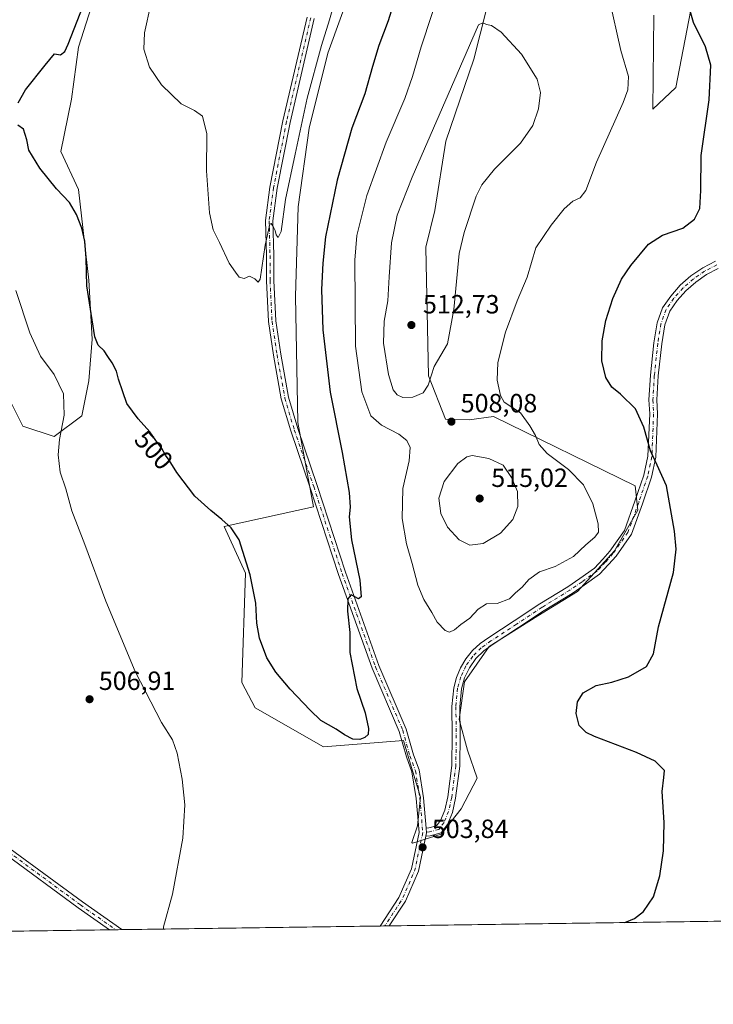
# Model space of a CAD drawing. Units: metres. Extents: x 598281 to 601775, y 4652770 to 4655142.
# Drawn here: x 600286 to 600550, y 4652781 to 4653155 of the extents above; entities that cross this region are included whole.
import ezdxf
from ezdxf.enums import TextEntityAlignment as Align

# ---------------------------------------------------------------- set-up
doc = ezdxf.new("R2010")
doc.units = ezdxf.units.M
doc.header["$MEASUREMENT"] = 0
doc.linetypes.add('DGN Style 4', pattern=[2.6384748266838614, 1.318413404963828, -0.6592067024819142, 0.001648016756204785, -0.6592067024819142])
for name, color, linetype, lineweight in [('Comarca CxS', 21, 'Continuous', 0), ('Comunidad Autónoma CxS', 142, 'Continuous', 0), ('Cultivos herbáceos CxS', 92, 'Continuous', 0), ('Cultivos leñosos CxS', 92, 'Continuous', 0), ('Curva de nivel maestra', 30, 'Continuous', 30), ('Curva de nivel normal', 30, 'Continuous', 0), ('Municipio CxS', 4, 'Continuous', 0), ('Pastizal CxS', 92, 'Continuous', 0), ('Pista no pavimentada Cxs', 111, 'Continuous', 0), ('Pista no pavimentada eje', 91, 'DGN Style 4', 0), ('Provincia CxS', 1, 'Continuous', 0), ('Punto de cota en terreno', 7, 'Continuous', 0), ('Rótulo de curva de nivel directora', 7, 'Continuous', 0), ('Rótulo de punto de cota en terreno', 7, 'Continuous', 0), ('Suelo desnudo CxS', 253, 'Continuous', 0)]:
    doc.layers.add(name, color=color, linetype=linetype, lineweight=lineweight)
doc.styles.add('Style-Arial', font='txt')

# ---------------------------------------------------------------- blocks, each defined once
blk = doc.blocks.new('*U7')
at = {"layer": 'Suelo desnudo CxS', "color": 253, "linetype": 'Continuous', "lineweight": 0}
for points in [[(600542.0380999995, 4653162.1479, 500.0320000000065), (600535.6804999998, 4653129.304500001, 502.1080999999977), (600526.9655999999, 4653121.140900001, 503.5963999999949), (600527.2607000005, 4653156.8903, 503.9190999999992)], [(600465.9253000002, 4653168.331900001, 509.1812999999966), (600458.7159000002, 4653140.1841, 510.2587000000058), (600448.0736999996, 4653108.9473, 510.9186000000045), (600443.9539000001, 4653082.516100001, 511.5638999999938), (600440.5586999999, 4653068.5975, 511.7400999999954), (600440.6671000002, 4653062.135299999, 511.8678999999975), (600441.5208000002, 4653019.689099999, 511.0071999999927), (600448.0299000005, 4653003.2105, 508.0785000000033), (600456.9976000005, 4653002.8783, 507.9763999999996), (600466.2660999997, 4653004.251499999, 506.382500000007), (600520.1612, 4652977.819700001, 502.0455999999977), (600521.1908999998, 4652968.5515, 502.0626000000047), (600512.2653000001, 4652953.104699999, 503.8105000000069), (600498.1903999997, 4652937.6579, 503.3386000000028), (600483.0857999995, 4652928.3895, 503.1521000000066), (600464.5484999996, 4652916.718699999, 503.5926999999938), (600455.2796, 4652903.331700001, 503.3129999999946), (600453.2197000004, 4652888.9147, 503.1972999999998), (600456.3091000002, 4652877.2435, 503.5192999999999), (600460.0850999998, 4652866.602299999, 503.6089999999967), (600453.9058999997, 4652854.931299999, 504.3858999999939), (600446.3535000002, 4652845.319900001, 503.8772000000026), (600435.3683000002, 4652841.8873, 503.1456999999937), (600435.1246999997, 4652842.106899999, 503.0981999999931), (600437.2862999998, 4652848.5529, 503.2480999999971), (600438.4858999997, 4652859.3629, 503.0715999999957), (600433.9253000002, 4652874.4981, 502.1370000000024), (600431.9908999996, 4652880.9177, 501.7687000000006), (600401.5780999997, 4652878.5349, 501.6646999999939), (600375.5948999999, 4652893.381899999, 501.652700000006), (600370.3982999995, 4652903.032500001, 502.453800000003), (600371.8838000001, 4652944.603900001, 500.9275000000052), (600363.7178999997, 4652962.420299999, 500.5743999999977), (600397.7966999998, 4652969.8303, 497.7332000000025), (600391.8076999999, 4653001.980699999, 496.8484999999928), (600390.9523, 4653049.982899999, 497.0917000000045), (600391.9029000001, 4653083.9441, 496.4646999999969), (600396.1522000004, 4653113.8375, 495.4131000000052), (600403.1491, 4653142.422900001, 495.2767000000022), (600413.5617000004, 4653171.146299999, 495.1735999999946)]]:
    blk.add_polyline3d(points, dxfattribs=at)
blk = doc.blocks.new('*U19')
at = {"layer": 'Cultivos herbáceos CxS', "color": 92, "linetype": 'Continuous', "lineweight": 0}
for points in [[(600413.5617000004, 4653171.146299999, 495.1735999999946), (600403.1491, 4653142.422900001, 495.2767000000022), (600396.1522000004, 4653113.8375, 495.4131000000052), (600391.9029000001, 4653083.9441, 496.4646999999969), (600390.9523, 4653049.982899999, 497.0917000000045), (600391.8076999999, 4653001.980699999, 496.8484999999928), (600397.7966999998, 4652969.8303, 497.7332000000025), (600363.7178999997, 4652962.420299999, 500.5743999999977), (600371.8838000001, 4652944.603900001, 500.9275000000052), (600370.3982999995, 4652903.032500001, 502.453800000003), (600375.5948999999, 4652893.381899999, 501.652700000006), (600401.5780999997, 4652878.5349, 501.6646999999939), (600431.9908999996, 4652880.9177, 501.7687000000006), (600433.9253000002, 4652874.4981, 502.1370000000024), (600438.4858999997, 4652859.3629, 503.0715999999957), (600437.2862999998, 4652848.5529, 503.2480999999971), (600435.1246999997, 4652842.106899999, 503.0981999999931), (600435.3683000002, 4652841.8873, 503.1456999999937), (600446.3535000002, 4652845.319900001, 503.8772000000026), (600453.9058999997, 4652854.931299999, 504.3858999999939), (600460.0850999998, 4652866.602299999, 503.6089999999967), (600456.3091000002, 4652877.2435, 503.5192999999999), (600453.2197000004, 4652888.9147, 503.1972999999998), (600455.2796, 4652903.331700001, 503.3129999999946), (600464.5484999996, 4652916.718699999, 503.5926999999938), (600483.0857999995, 4652928.3895, 503.1521000000066), (600498.1903999997, 4652937.6579, 503.3386000000028), (600512.2653000001, 4652953.104699999, 503.8105000000069), (600521.1908999998, 4652968.5515, 502.0626000000047), (600520.1612, 4652977.819700001, 502.0455999999977), (600466.2660999997, 4653004.251499999, 506.382500000007), (600456.9976000005, 4653002.8783, 507.9763999999996), (600448.0299000005, 4653003.2105, 508.0785000000033), (600441.5208000002, 4653019.689099999, 511.0071999999927), (600440.6671000002, 4653062.135299999, 511.8678999999975), (600440.5586999999, 4653068.5975, 511.7400999999954), (600443.9539000001, 4653082.516100001, 511.5638999999938), (600448.0736999996, 4653108.9473, 510.9186000000045), (600458.7159000002, 4653140.1841, 510.2587000000058), (600465.9253000002, 4653168.331900001, 509.1812999999966)], [(600527.2607000005, 4653156.8903, 503.9190999999992), (600526.9655999999, 4653121.140900001, 503.5963999999949), (600535.6804999998, 4653129.304500001, 502.1080999999977), (600542.0380999995, 4653162.1479, 500.0320000000065)], [(601364.5800999999, 4652823.686600001, 463.5552000000025), (598761.4097999996, 4652786.938200001, 558.7860999999976)], [(600280.4594999999, 4653013.767100001, 508.9024999999965), (600287.0740999999, 4653000.537900001, 508.4361000000063), (600298.9802999999, 4652996.5691, 506.6201000000001), (600309.5636999998, 4653004.5065, 503.7842999999993), (600312.2094999999, 4653017.7357, 502.2249000000011), (600313.5324999997, 4653033.610900001, 501.4446000000025), (600312.2094999999, 4653056.100500001, 500.4563999999955), (600308.2407000001, 4653090.496300001, 499.101999999999), (600301.6261999998, 4653105.0485, 498.9348999999929), (600305.5949999997, 4653124.892300001, 498.719299999997), (600308.2407000001, 4653144.736099999, 499.4247000000032), (600320.1470999997, 4653181.7777, 500.0040000000009)]]:
    blk.add_polyline3d(points, dxfattribs=at)
blk = doc.blocks.new('5PATER')
at = {"layer": 'Cultivos leñosos CxS', "linetype": 'Continuous', "lineweight": 0}
h = blk.add_hatch(color=51, dxfattribs=at)
edge = h.paths.add_edge_path()
edge.add_ellipse((0, 0), major_axis=(-0.1095731443231308, -0.1110710700762829), ratio=0.9994222409660322, start_angle=0, end_angle=360)

msp = doc.modelspace()

# ---------------------------------------------------------------- linework, layer by layer
at = {"layer": 'Comarca CxS', "color": 21, "linetype": 'Continuous', "lineweight": 0, "flags": 128}
msp.add_lwpolyline([(601762.930000749, 4652829.309983487), (598313.1300007238, 4652780.609983487), (598298.272743533, 4653851.851572384), (598281.0500007244, 4655093.64998346), (601395.1176962216, 4655137.625062699), (601729.7100007497, 4655142.349983459)], close=True, dxfattribs=at)
at = {"layer": 'Comunidad Autónoma CxS', "color": 142, "linetype": 'Continuous', "lineweight": 0, "flags": 128}
msp.add_lwpolyline([(601762.930000749, 4652829.309983487), (598313.1300007238, 4652780.609983487), (598298.272743533, 4653851.851572384), (598281.0500007244, 4655093.64998346), (601395.1176962216, 4655137.625062699), (601729.7100007497, 4655142.349983459)], close=True, dxfattribs=at)
at = {"layer": 'Cultivos herbáceos CxS', "color": 92, "linetype": 'Continuous', "lineweight": 0, "extrusion": (0.04573385133215861, 0.0006456146619259759, 0.9989534513800111), "elevation": 30967.26808318187, "flags": 128}
msp.add_lwpolyline([(4643871.655572142, -666112.8009019939), (4643871.655572142, -665322.7777792566)], dxfattribs=at)
at = {"layer": 'Cultivos herbáceos CxS', "color": 92, "linetype": 'Continuous', "lineweight": 0, "extrusion": (0.07383755685802201, 0.001042368060888649, 0.9972697371654592), "elevation": 49681.73204864801, "flags": 128}
msp.add_lwpolyline([(4643871.478809724, -664081.9558122525), (4643871.478809723, -663907.3601726956)], dxfattribs=at)
at = {"layer": 'Cultivos herbáceos CxS', "color": 92, "linetype": 'Continuous', "lineweight": 0, "extrusion": (0.04389016574697287, 0.0006188478411435914, 0.9990361707055719), "elevation": 29734.05040169883, "flags": 128}
msp.add_lwpolyline([(4643882.879339606, -665196.4248995121), (4643882.879339606, -665194.0464709507)], dxfattribs=at)
at = {"layer": 'Cultivos herbáceos CxS', "color": 92, "linetype": 'Continuous', "lineweight": 0, "extrusion": (0.07172795944143913, 0.001014334734241604, 0.9974237168623045), "elevation": 48285.00915259225, "flags": 128}
msp.add_lwpolyline([(4643855.252200794, -664303.1794349116), (4643855.252200794, -664300.7970596753)], dxfattribs=at)
at = {"layer": 'Cultivos herbáceos CxS', "color": 92, "linetype": 'Continuous', "lineweight": 0, "extrusion": (0.02854999683000942, 0.0004030395925682834, 0.9995922845040839), "elevation": 19521.06772529157, "flags": 128}
msp.add_lwpolyline([(4643871.524940084, -665754.4629327952), (4643871.524940084, -665656.0278962599)], dxfattribs=at)
at = {"layer": 'Cultivos herbáceos CxS', "color": 92, "linetype": 'Continuous', "lineweight": 0, "extrusion": (-0.03733425565833813, -0.0005253682451972572, 0.9993026955545777), "elevation": -24357.21506475481, "flags": 128}
msp.add_lwpolyline([(-4643901.458797024, 665387.8844240489), (-4643901.458797024, 665386.1917763093)], dxfattribs=at)
at = {"layer": 'Cultivos herbáceos CxS', "color": 92, "linetype": 'Continuous', "lineweight": 0, "extrusion": (-0.03803083168364488, -0.0005372602075341024, 0.9992764218137642), "elevation": -24830.80091069255, "flags": 128}
msp.add_lwpolyline([(-4643864.872583891, 665627.3734292489), (-4643864.87258389, 665625.6802352817)], dxfattribs=at)
at = {"layer": 'Cultivos herbáceos CxS', "color": 92, "linetype": 'Continuous', "lineweight": 0}
for points in [[(600280.4594999999, 4653013.767100001, 508.9024999999965), (600287.0740999999, 4653000.537900001, 508.4361000000063), (600298.9802999999, 4652996.5691, 506.6201000000001), (600309.5636999998, 4653004.5065, 503.7842999999993), (600312.2094999999, 4653017.7357, 502.2249000000011), (600313.5324999997, 4653033.610900001, 501.4446000000025), (600312.2094999999, 4653056.100500001, 500.4563999999955), (600308.2407000001, 4653090.496300001, 499.101999999999), (600301.6261999998, 4653105.0485, 498.9348999999929), (600305.5949999997, 4653124.892300001, 498.719299999997), (600308.2407000001, 4653144.736099999, 499.4247000000032), (600320.1470999997, 4653181.7777, 500.0040000000009)], [(600413.5617000004, 4653171.146299999, 495.1735999999946), (600403.1491, 4653142.422900001, 495.2767000000022), (600396.1522000004, 4653113.8375, 495.4131000000052), (600391.9029000001, 4653083.9441, 496.4646999999969), (600390.9523, 4653049.982899999, 497.0917000000045), (600391.8076999999, 4653001.980699999, 496.8484999999928), (600397.7966999998, 4652969.8303, 497.7332000000025), (600363.7178999997, 4652962.420299999, 500.5743999999977), (600371.8838000001, 4652944.603900001, 500.9275000000052), (600370.3982999995, 4652903.032500001, 502.453800000003), (600375.5948999999, 4652893.381899999, 501.652700000006), (600401.5780999997, 4652878.5349, 501.6646999999939), (600431.9908999996, 4652880.9177, 501.7687000000006), (600433.9253000002, 4652874.4981, 502.1370000000024), (600438.4858999997, 4652859.3629, 503.0715999999957), (600437.2862999998, 4652848.5529, 503.2480999999971), (600435.1246999997, 4652842.106899999, 503.0981999999931), (600435.3683000002, 4652841.8873, 503.1456999999937), (600446.3535000002, 4652845.319900001, 503.8772000000026), (600453.9058999997, 4652854.931299999, 504.3858999999939), (600460.0850999998, 4652866.602299999, 503.6089999999967), (600456.3091000002, 4652877.2435, 503.5192999999999), (600453.2197000004, 4652888.9147, 503.1972999999998), (600455.2796, 4652903.331700001, 503.3129999999946), (600464.5484999996, 4652916.718699999, 503.5926999999938), (600483.0857999995, 4652928.3895, 503.1521000000066), (600498.1903999997, 4652937.6579, 503.3386000000028), (600512.2653000001, 4652953.104699999, 503.8105000000069), (600521.1908999998, 4652968.5515, 502.0626000000047), (600520.1612, 4652977.819700001, 502.0455999999977), (600466.2660999997, 4653004.251499999, 506.382500000007), (600456.9976000005, 4653002.8783, 507.9763999999996), (600448.0299000005, 4653003.2105, 508.0785000000033), (600441.5208000002, 4653019.689099999, 511.0071999999927), (600440.6671000002, 4653062.135299999, 511.8678999999975), (600440.5586999999, 4653068.5975, 511.7400999999954), (600443.9539000001, 4653082.516100001, 511.5638999999938), (600448.0736999996, 4653108.9473, 510.9186000000045), (600458.7159000002, 4653140.1841, 510.2587000000058), (600465.9253000002, 4653168.331900001, 509.1812999999966)], [(600527.2607000005, 4653156.8903, 503.9190999999992), (600526.9655999999, 4653121.140900001, 503.5963999999949), (600535.6804999998, 4653129.304500001, 502.1080999999977), (600542.0380999995, 4653162.1479, 500.0320000000065)]]:
    msp.add_polyline3d(points, dxfattribs=at)
at = {"layer": 'Curva de nivel maestra', "color": 30, "linetype": 'Continuous', "lineweight": 30, "elevation": 500, "flags": 128}
for points in [[(600430.9100000003, 4653169.9101), (600426.2199999997, 4653154.720100001), (600422.6699999999, 4653145.3101), (600420.1900000004, 4653137.4001), (600417.25, 4653126.9801), (600412.3399999999, 4653113.840100001), (600406.75, 4653094.170100001), (600402.2999999998, 4653072.5101), (600401.3399999999, 4653062.5101), (600400.8300000001, 4653052.5101), (600401.3499999996, 4653037.1801), (600404.0700000003, 4653013.520099999), (600408.6699999999, 4652990.520099999), (600411.2999999998, 4652975.270099999), (600411.7100000001, 4652969.780099999), (600411.2699999996, 4652966.0601), (600412.2599999999, 4652957.2601), (600415.3200000003, 4652941.890100001), (600415.9100000003, 4652935.670100001), (600414.8499999996, 4652934.800100001), (600412.0300000003, 4652936.420100001), (600410.7800000003, 4652934.880100001), (600410.7300000006, 4652930.190099999), (600411.5300000003, 4652922.0701), (600411.5199999996, 4652914.390100001), (600414.2800000003, 4652900.7501), (600417.4100000003, 4652891.460100001), (600418.7300000006, 4652885.5801), (600418.54, 4652883.280099999), (600417.2800000003, 4652882.1601), (600415.3200000003, 4652881.360099999), (600412.6900000004, 4652881.530099999), (600409.5099999999, 4652883.170100001), (600406.3600000005, 4652885.3301), (600400.4800000006, 4652888.550100001), (600396.4800000006, 4652892.460100001), (600388.8399999999, 4652900.530099999), (600383.4000000004, 4652906.960100001), (600379.9500000002, 4652912.450099999), (600377.1399999997, 4652919.840100001), (600376.1600000003, 4652925.5801), (600375.8399999999, 4652933.200099999), (600373.5800000001, 4652944.040100001), (600369.4500000002, 4652957.2401), (600366.4600000001, 4652961.860099999), (600362.8899999997, 4652964.9801), (600358.6500000004, 4652968.4301), (600352.6200000001, 4652973.9301), (600345.7300000006, 4652982.850099999), (600342.8200000003, 4652987.5601), (600341.3799999999, 4652989.520099999), (600339.9600000001, 4652992.0801), (600337.6699999999, 4652995.120100001), (600335.4800000006, 4652998.340100001), (600330.9400000004, 4653003.370100001), (600326.6299999999, 4653009.1501), (600325.2000000002, 4653013.640100001), (600323.5099999999, 4653018.350099999), (600322.7100000001, 4653021.4301), (600321.1500000004, 4653024.6601), (600319.4400000004, 4653027.030099999), (600318.1200000001, 4653029.1601), (600315.7999999998, 4653031.390100001), (600314.4600000001, 4653034.5601), (600311.4500000002, 4653053.880100001), (600311.2199999997, 4653064.4301), (600310.7100000001, 4653070.920100001), (600309.5999999996, 4653075.8201), (600307.5599999996, 4653081.0601), (600304.9000000004, 4653085.610099999), (600299.9600000001, 4653090.780099999), (600293.6200000001, 4653098.710100001), (600289.3399999999, 4653105.530099999), (600288.5599999996, 4653109.5001), (600287.3600000005, 4653113.460100001), (600285.25, 4653115.0801)], [(600285.2699999996, 4653123.5001), (600288.1500000004, 4653128.5001), (600295.54, 4653137.840100001), (600299.1900000004, 4653142.170100001), (600301.3799999999, 4653141.7501), (600303.0300000003, 4653143.110099999), (600304.3700000001, 4653145.790100001), (600310.1100000005, 4653160.450099999)], [(600516.2043000003, 4652811.7105), (600519.9699999997, 4652813.190099999), (600523.3200000003, 4652815.880100001), (600527.1100000005, 4652821.540100001), (600529.5599999996, 4652829.4901), (600530.9400000004, 4652839.0101), (600531.2199999997, 4652849.8201), (600530.5099999999, 4652861.530099999), (600531.0999999996, 4652866.870100001), (600531.3399999999, 4652869.5801), (600527.7999999998, 4652873.120100001), (600520.6600000003, 4652876.450099999), (600504.7100000001, 4652882.440099999), (600501.4800000006, 4652884.030099999), (600498.8499999996, 4652886.640100001), (600497.7599999999, 4652891.2401), (600498.1900000004, 4652895.620100001), (600500.3600000005, 4652899.130100001), (600505.4000000004, 4652901.8301), (600511.2400000002, 4652903.1501), (600517.7000000002, 4652905.200099999), (600524.4699999997, 4652909.1501), (600527.2199999997, 4652913.960100001), (600529.0499999998, 4652924.220100001), (600534.7699999996, 4652944.860099999), (600535.8399999999, 4652953.7601), (600535.2100000001, 4652960.640100001), (600532.0800000001, 4652977.880100001), (600528.5700000003, 4652985.7401), (600526.0099999999, 4652991.120100001), (600523.4600000001, 4653000.1501), (600520.3399999999, 4653007.110099999), (600514.6399999997, 4653012.7601), (600511.2999999998, 4653015.420100001), (600508.9800000006, 4653019.100099999), (600507.5499999998, 4653025.340100001), (600507.5899999999, 4653033.050100001), (600508.9800000006, 4653040.7301), (600511.7400000002, 4653049.0701), (600514.9500000002, 4653056.390100001), (600518.5, 4653061.670100001), (600525.29, 4653069.700099999), (600530.5300000003, 4653073.220100001), (600538.3399999999, 4653075.890100001), (600542.8099999996, 4653079.220100001), (600544.7999999998, 4653083.290100001), (600545.2100000001, 4653090.120100001), (600545.3300000001, 4653103.470100001), (600548.3799999999, 4653124.720100001), (600548.9600000001, 4653137.890100001), (600547.0199999996, 4653144.8101), (600542.3300000001, 4653154.120100001), (600540.1399999997, 4653162.090100001)], [(600516.2037000004, 4652811.710200001), (600516.2043000003, 4652811.7105)]]:
    msp.add_lwpolyline(points, dxfattribs=at)
at = {"layer": 'Curva de nivel normal', "color": 30, "linetype": 'Continuous', "lineweight": 0, "flags": 128}
for points, elevation in [([(600446.7599999999, 4653169.170100001), (600438.6699999999, 4653144.840100001), (600435.4600000001, 4653133.5001), (600432.4500000002, 4653125.200099999), (600425.4000000004, 4653108.610099999), (600418.0999999996, 4653088.2601), (600414.2699999996, 4653073.0801), (600413.4199999999, 4653063.640100001), (600413.79, 4653031.0101), (600416.1600000003, 4653013.640100001), (600419.5700000003, 4653004.4801), (600423.5700000003, 4653000.880100001), (600430.1900000004, 4652997.440099999), (600433.2999999998, 4652995.090100001), (600434.5700000003, 4652992.360099999), (600434.2000000002, 4652987.3201), (600431.6900000004, 4652976.840100001), (600431.4900000002, 4652965.460100001), (600433.1699999999, 4652955.790100001), (600435.3600000005, 4652948.2601), (600437.4600000001, 4652940.100099999), (600439.7199999997, 4652934.5601), (600442.7599999999, 4652929.590100001), (600444.7800000003, 4652925.9301), (600447.8799999999, 4652922.800100001), (600449.5700000003, 4652922.130100001), (600451.4199999999, 4652923.040100001), (600453.8399999999, 4652925.120100001), (600457.3099999996, 4652927.520099999), (600460.4000000004, 4652930.920100001), (600463.5599999996, 4652933.0001), (600467.6699999999, 4652933.100099999), (600472.3200000003, 4652934.860099999), (600474.5899999999, 4652937.110099999), (600477.2000000002, 4652939.2601), (600479.7199999997, 4652942.2401), (600483.7199999997, 4652945.120100001), (600489.7199999997, 4652947.130100001), (600496.7199999997, 4652951.0101), (600501.3899999997, 4652955.3301), (600504.8799999999, 4652958.340100001), (600506.1799999997, 4652960.220100001), (600506.0499999998, 4652963.350099999), (600504.1200000001, 4652970.9301), (600500.5599999996, 4652978.200099999), (600494.8600000005, 4652983.9901), (600486.7199999997, 4652990.1801), (600483.5800000001, 4652993.550100001), (600482.2000000002, 4652997.0101), (600480.1399999997, 4653000.630100001), (600476.54, 4653005.590100001), (600470.3600000005, 4653009.6501), (600468.9699999997, 4653012.210100001), (600467.6100000005, 4653018.0001), (600467.9100000003, 4653024.710100001), (600470.8499999996, 4653036.3101), (600475.2199999997, 4653048.210100001), (600479.0899999999, 4653057.1801), (600482.4299999997, 4653068.350099999), (600488.1900000004, 4653076.9801), (600493.1100000005, 4653083.2401), (600496.5199999996, 4653086.100099999), (600499.2599999999, 4653087.340100001), (600501.3700000001, 4653090.1601), (600505.4299999997, 4653100.960100001), (600515.6699999999, 4653123.6801), (600517.4100000003, 4653128.4301), (600517.6699999999, 4653133.590100001), (600514.75, 4653143.4001), (600510.2400000002, 4653163.300100001)], 505), ([(600335.79, 4653161.120100001), (600333.4400000004, 4653150.100099999), (600333.1600000003, 4653143.920100001), (600335.3600000005, 4653137.120100001), (600339.8899999997, 4653130.3201), (600347.3600000005, 4653123.120100001), (600352.5, 4653120.5601), (600355.4500000002, 4653118.4101), (600357.0999999996, 4653111.710100001), (600357.0700000003, 4653097.6601), (600358.1600000003, 4653081.720100001), (600359.5099999999, 4653075.220100001), (600361.9900000002, 4653070.350099999), (600365.6799999997, 4653062.5601), (600368.0999999996, 4653059.1501), (600369.4400000004, 4653057.2501), (600371.3700000001, 4653056.710100001), (600373.4000000004, 4653057.600099999), (600375.4000000004, 4653056.5601), (600376.7300000006, 4653055.2601), (600377.4000000004, 4653056.470100001), (600379.3799999999, 4653069.420100001), (600381.1600000003, 4653077.340100001), (600381.6200000001, 4653077.6501), (600382.3799999999, 4653076.5101), (600383.2100000001, 4653074.9901), (600383.4800000006, 4653073.2601), (600384.3300000001, 4653072.280099999), (600385.4100000003, 4653074.5601), (600387.0300000003, 4653086.780099999), (600390.7000000002, 4653104.030099999), (600395.3600000005, 4653125.300100001), (600400.79, 4653145.350099999), (600403.8799999999, 4653155.0701), (600406.1900000004, 4653163.590100001)], 495), ([(600462.2599999999, 4653153.940099999), (600460.5300000003, 4653153.170100001), (600435.3099999996, 4653095.300100001), (600429.5800000001, 4653080.7601), (600427.4400000004, 4653070.2601), (600426.5, 4653057.3101), (600426.0999999996, 4653048.210100001), (600424.6399999997, 4653040.420100001), (600424.3600000005, 4653032.140100001), (600426.3499999996, 4653020.130100001), (600428.0999999996, 4653014.4101), (600429.5300000003, 4653012.450099999), (600431.7300000006, 4653011.4301), (600435.5099999999, 4653011.5001), (600439.4800000006, 4653013.170100001), (600441.3399999999, 4653016.1801), (600443.6799999997, 4653023.1801), (600448.7000000002, 4653031.850099999), (600451.1600000003, 4653044.9301), (600453.2000000002, 4653066.1801), (600455.04, 4653074.210100001), (600459.7100000001, 4653087.970100001), (600461.8399999999, 4653092.340100001), (600466.6399999997, 4653098.350099999), (600476.4900000002, 4653108.140100001), (600481.2100000001, 4653114.860099999), (600483.3899999997, 4653121.2601), (600484.1600000003, 4653127.4901), (600482.8300000001, 4653132.5101), (600476.9000000004, 4653141.9801), (600469.1399999997, 4653150.4301), (600465.4900000002, 4653152.940099999), (600463.54, 4653153.3201), (600462.2599999999, 4653153.940099999)], 510), ([(600340.5957000004, 4652809.2313), (600340.6200000001, 4652810.100099999), (600344.0899999999, 4652822.4801), (600348, 4652843.790100001), (600348.7199999997, 4652856.5001), (600347.7400000002, 4652866.200099999), (600345.8700000001, 4652876.1801), (600344.0099999999, 4652881.2301), (600339.8600000005, 4652887.840100001), (600329.8300000001, 4652907.1801), (600318.7100000001, 4652933.940099999), (600310.6900000004, 4652955.4801), (600305.7599999999, 4652968.350099999), (600303.5199999996, 4652976.7401), (600301.3499999996, 4652983.0701), (600300.5, 4652989.620100001), (600301.0300000003, 4652995.5001), (600302.7999999998, 4653004.6801), (600302.5499999998, 4653012.860099999), (600299.04, 4653020.1801), (600293.8799999999, 4653027.1601), (600289.7999999998, 4653036.0701), (600284.4199999999, 4653052.1801)], 505), ([(600458.1500000004, 4652989.380100001), (600456.0999999996, 4652988.880100001), (600452.6200000001, 4652986.340100001), (600447.5099999999, 4652979.520099999), (600445.4600000001, 4652973.190099999), (600446.2000000002, 4652967.350099999), (600448.7999999998, 4652962.0701), (600453.1699999999, 4652957.2401), (600457.2699999996, 4652955.2401), (600462.2800000003, 4652955.9001), (600468.9100000003, 4652959.890100001), (600473.6100000005, 4652965.030099999), (600475.5599999996, 4652969.9101), (600475.3700000001, 4652975.670100001), (600473.1600000003, 4652981.050100001), (600469.9000000004, 4652985.700099999), (600464.4900000002, 4652988.290100001), (600458.1500000004, 4652989.380100001)], 510)]:
    msp.add_lwpolyline(points, dxfattribs=dict(at, elevation=elevation))
at = {"layer": 'Municipio CxS', "color": 4, "linetype": 'Continuous', "lineweight": 0, "flags": 128}
msp.add_lwpolyline([(601729.7100007497, 4655142.349983459), (601762.930000749, 4652829.309983487), (598313.1300007238, 4652780.609983487)], dxfattribs=at)
at = {"layer": 'Pastizal CxS', "color": 92, "linetype": 'Continuous', "lineweight": 0}
for points in [[(600320.1470999997, 4653181.7777, 500.0040000000009), (600308.2407000001, 4653144.736099999, 499.4247000000032), (600305.5949999997, 4653124.892300001, 498.719299999997), (600301.6261999998, 4653105.0485, 498.9348999999929), (600308.2407000001, 4653090.496300001, 499.101999999999), (600312.2094999999, 4653056.100500001, 500.4563999999955), (600313.5324999997, 4653033.610900001, 501.4446000000025), (600312.2094999999, 4653017.7357, 502.2249000000011), (600309.5636999998, 4653004.5065, 503.7842999999993), (600298.9802999999, 4652996.5691, 506.6201000000001), (600287.0740999999, 4653000.537900001, 508.4361000000063), (600280.4594999999, 4653013.767100001, 508.9024999999965)], [(600280.4594999999, 4653013.767100001, 508.9024999999965), (600287.0740999999, 4653000.537900001, 508.4361000000063), (600298.9802999999, 4652996.5691, 506.6201000000001), (600309.5636999998, 4653004.5065, 503.7842999999993), (600312.2094999999, 4653017.7357, 502.2249000000011), (600313.5324999997, 4653033.610900001, 501.4446000000025), (600312.2094999999, 4653056.100500001, 500.4563999999955), (600308.2407000001, 4653090.496300001, 499.101999999999), (600301.6261999998, 4653105.0485, 498.9348999999929), (600305.5949999997, 4653124.892300001, 498.719299999997), (600308.2407000001, 4653144.736099999, 499.4247000000032), (600320.1470999997, 4653181.7777, 500.0040000000009)]]:
    msp.add_polyline3d(points, dxfattribs=at)
at = {"layer": 'Pista no pavimentada Cxs', "color": 111, "linetype": 'Continuous', "lineweight": 0, "extrusion": (-0.03486499308461232, 0.02247907527203477, 0.9991391912201844), "elevation": 84160.62834939628, "flags": 128}
msp.add_lwpolyline([(-4235878.413486023, -2014887.264733993), (-4235877.022179416, -2014886.199248825), (-4235875.793210167, -2014885.726771239)], dxfattribs=at)
msp.add_lwpolyline([(-4235878.413486023, -2014887.264733993), (-4235877.022179416, -2014886.199248825), (-4235875.793210167, -2014885.726771239)], dxfattribs=at)
at = {"layer": 'Pista no pavimentada Cxs', "color": 111, "linetype": 'Continuous', "lineweight": 0, "extrusion": (0.04959333173036918, 0.0007002909407896213, 0.998769248145176), "elevation": 33536.44666067193, "flags": 128}
msp.add_lwpolyline([(4643869.06652376, -665114.3956822606), (4643869.06652376, -665109.637452336)], dxfattribs=at)
at = {"layer": 'Pista no pavimentada Cxs', "color": 111, "linetype": 'Continuous', "lineweight": 0, "extrusion": (0.001270768907168994, 1.795476182408464e-05, 0.9999991924116794), "elevation": 1350.570381106779, "flags": 128}
msp.add_lwpolyline([(600425.4199970943, 4652810.421200802), (600422.0368943613, 4652810.373400801)], dxfattribs=at)
at = {"layer": 'Pista no pavimentada Cxs', "color": 111, "linetype": 'Continuous', "lineweight": 0}
for points in [[(600398.0585000003, 4653155.567299999, 493.4695999999968), (600388.8525, 4653116.098300001, 494.4302000000025), (600383.9115000004, 4653091.0305, 494.9429999999993), (600382.2779000001, 4653078.615300001, 495.0877999999939), (600382.6063000001, 4653065.4779, 495.386599999998), (600382.6063000001, 4653055.9035, 495.573000000004), (600383.3552999999, 4653040.5691, 496.1172999999981), (600385.2468999998, 4653027.9583, 496.4256000000024), (600388.1929000001, 4653011.545499999, 496.7875000000058), (600391.7607000005, 4652999.583100001, 497.0914000000049), (600399.1628999999, 4652978.010299999, 497.8730000000069), (600409.9552999996, 4652944.9987, 499.7001000000019), (600422.6341000004, 4652909.4979, 501.0810999999958), (600433.0247, 4652885.324300001, 501.9265000000014), (600435.7858999996, 4652875.553099999, 502.3810999999987), (600437.9304999998, 4652869.7631, 502.8393999999971), (600439.6546999998, 4652859.201500001, 503.304099999994), (600440.5931000002, 4652847.566299999, 503.7084000000032), (600440.7339000005, 4652845.8201, 503.7526000000071), (600440.4645999996, 4652844.531300001, 503.7722000000067), (600437.7001, 4652831.300899999, 503.9885000000068), (600432.7267000005, 4652819.840299999, 504.0302999999985), (600426.5451999997, 4652810.444599999, 504.0273000000016), (600423.1621000003, 4652810.3968, 504.0316000000021), (600430.2544999998, 4652821.177100001, 503.9192000000039), (600435.0176999997, 4652832.1533, 503.7786000000052), (600437.9105000002, 4652845.997500001, 503.6555999999982), (600436.8728999998, 4652858.8629, 503.1499999999942), (600435.2106999997, 4652869.044700001, 502.590400000001), (600433.1217, 4652874.684699999, 502.2583000000013), (600430.3799000002, 4652884.386700001, 501.6635999999999), (600420.0268999999, 4652908.473099999, 500.8693000000058), (600407.3057000004, 4652944.092700001, 499.5642999999982), (600396.5078999996, 4652977.1209, 497.655899999998), (600389.0937000001, 4652998.7283, 496.9308000000019), (600385.4647000004, 4653010.8959, 496.561600000001), (600382.4839000005, 4653027.5033, 496.3389000000025), (600380.5654999996, 4653040.292500001, 495.8684999999969), (600379.8063000003, 4653055.835100001, 495.3683000000019), (600379.8063000003, 4653065.4429, 495.1799000000028), (600379.4732999997, 4653078.763900001, 494.8892999999953), (600381.1470999997, 4653091.484300001, 494.6757999999973), (600386.1146999998, 4653116.6873, 494.1404000000039), (600395.3239000002, 4653156.170100001, 493.0564000000013)], [(600423.1622000001, 4652810.3969, 504.0316000000021), (600430.2544999998, 4652821.177100001, 503.9192000000039), (600435.0176999997, 4652832.1533, 503.7786000000052), (600437.9105000002, 4652845.997500001, 503.6555999999982), (600436.8728999998, 4652858.8629, 503.1499999999942), (600435.2106999997, 4652869.044700001, 502.590400000001), (600433.1217, 4652874.684699999, 502.2583000000013), (600430.3799000002, 4652884.386700001, 501.6635999999999), (600420.0268999999, 4652908.473099999, 500.8693000000058), (600407.3057000004, 4652944.092700001, 499.5642999999982), (600396.5078999996, 4652977.1209, 497.655899999998), (600389.0937000001, 4652998.7283, 496.9308000000019), (600385.4647000004, 4653010.8959, 496.561600000001), (600382.4839000005, 4653027.5033, 496.3389000000025), (600380.5654999996, 4653040.292500001, 495.8684999999969), (600379.8063000003, 4653055.835100001, 495.3683000000019), (600379.8063000003, 4653065.4429, 495.1799000000028), (600379.4732999997, 4653078.763900001, 494.8892999999953), (600381.1470999997, 4653091.484300001, 494.6757999999973), (600386.1146999998, 4653116.6873, 494.1404000000039), (600395.3239000002, 4653156.170100001, 493.0564000000013)], [(600398.0585000003, 4653155.567299999, 493.4695999999968), (600388.8525, 4653116.098300001, 494.4302000000025), (600383.9115000004, 4653091.0305, 494.9429999999993), (600382.2779000001, 4653078.615300001, 495.0877999999939), (600382.6063000001, 4653065.4779, 495.386599999998), (600382.6063000001, 4653055.9035, 495.573000000004), (600383.3552999999, 4653040.5691, 496.1172999999981), (600385.2468999998, 4653027.9583, 496.4256000000024), (600388.1929000001, 4653011.545499999, 496.7875000000058), (600391.7607000005, 4652999.583100001, 497.0914000000049), (600399.1628999999, 4652978.010299999, 497.8730000000069), (600409.9552999996, 4652944.9987, 499.7001000000019), (600422.6341000004, 4652909.4979, 501.0810999999958), (600433.0247, 4652885.324300001, 501.9265000000014), (600435.7858999996, 4652875.553099999, 502.3810999999987), (600437.9304999998, 4652869.7631, 502.8393999999971), (600439.6546999998, 4652859.201500001, 503.304099999994), (600440.5931000002, 4652847.566299999, 503.7084000000032)], [(600551.8019000003, 4653060.5189, 499.4704000000056), (600547.3810999999, 4653058.1975, 499.180600000007), (600543.2679000003, 4653055.3665, 498.9483999999939), (600539.5207000002, 4653052.0667, 498.7109000000055), (600536.1924999999, 4653048.344500001, 498.6214000000036), (600533.3306999998, 4653044.252699999, 498.5823999999994), (600531.4471000005, 4653039.1041, 498.6248000000051), (600530.2855000002, 4653031.876700001, 498.6340000000055), (600528.9707000004, 4653019.649700001, 498.6603000000032), (600528.4483000003, 4653010.507099999, 498.8125), (600528.7122999998, 4653005.227700001, 498.9821999999986), (600528.0428999999, 4652988.7597, 500.1374000000069), (600526.4099000003, 4652981.1391, 500.6738000000041), (600522.9375, 4652970.9891, 501.4501000000019), (600518.7637, 4652959.410300001, 502.3742000000057), (600512.9133000001, 4652951.1107, 503.0535999999993), (600510.0603, 4652947.8499, 503.1582999999956), (600506.6344999997, 4652944.2873, 503.2072000000044), (600500.8214999996, 4652940.0965, 503.2747999999993), (600496.1448999997, 4652936.889699999, 503.165399999998), (600485.5510999998, 4652930.4011, 502.9933000000019), (600475.7814999997, 4652923.9321, 502.9284000000043), (600466.0867, 4652917.5573, 503.1368999999977), (600462.5833000002, 4652915.107899999, 503.2932000000001), (600459.5503000002, 4652912.0953, 503.3067000000011), (600457.0774999997, 4652908.608300001, 503.3018000000012), (600455.2377000004, 4652904.749500001, 503.2125999999989), (600454.0850999998, 4652900.633099999, 503.1603999999934), (600453.4376999997, 4652893.769500001, 503.1343999999954), (600453.5691000001, 4652883.115900001, 503.3408000000054), (600453.4357000003, 4652871.234300001, 504.155700000003), (600451.8274999997, 4652859.0395, 504.5224000000017), (600450.5948999999, 4652853.560900001, 504.2728000000062), (600448.7553000003, 4652849.033100001, 504.0905999999959), (600446.3393000001, 4652845.8115, 503.9918000000035), (600442.1584999999, 4652844.727700001, 503.8194999999978), (600440.4645999996, 4652844.531300001, 503.7722000000067), (600440.7339000005, 4652845.8201, 503.7526000000071), (600440.5931000002, 4652847.566299999, 503.7084000000032), (600441.6064999999, 4652847.683700001, 503.7388999999966), (600444.5695000002, 4652848.451900001, 503.8650999999954), (600446.1221000003, 4652850.522299999, 503.9453999999969), (600447.7222999996, 4652854.460899999, 504.1435000000056), (600448.8709000006, 4652859.5659, 504.3852000000043), (600450.4379000004, 4652871.448100001, 504.3163000000059), (600450.5689000003, 4652883.1143, 503.4407999999967), (600450.4358999999, 4652893.892300001, 503.2111000000005), (600451.1111000003, 4652901.049699999, 503.2872000000062), (600452.1155000003, 4652904.923900001, 503.3953000000038), (600453.6640999997, 4652908.614499999, 503.4980000000069), (600455.7248999998, 4652912.045499999, 503.6272999999928), (600458.2553000003, 4652915.146299999, 503.8007000000071), (600461.2034999998, 4652917.8529, 503.7626000000019), (600464.5085000005, 4652920.110099999, 503.6540999999997), (600474.1293000003, 4652926.436100001, 503.4281000000047), (600483.9389000004, 4652932.931700001, 503.3720999999932), (600494.5120999999, 4652939.407500001, 503.561600000001), (600499.0957000004, 4652942.5507, 503.7109000000055), (600504.6601, 4652946.562100001, 503.6928000000044), (600507.8488999996, 4652949.878500001, 503.7081999999937), (600510.5519000003, 4652952.967700001, 503.6168000000035), (600516.0787000004, 4652960.8081, 502.9493999999977), (600520.1069, 4652971.983300001, 502.0268999999971), (600523.5137, 4652981.9417, 501.2293000000063), (600525.0557000004, 4652989.137700001, 500.684699999998), (600525.7093000002, 4653005.2137, 499.4318999999959), (600525.4441000001, 4653010.517700001, 499.2578000000067), (600525.9798999997, 4653019.8957, 499.0598000000027), (600527.3110999997, 4653032.2753, 498.9254999999976), (600528.5307, 4653039.864499999, 499.016499999998), (600530.6151000002, 4653045.5613, 498.9293000000035), (600533.7105, 4653050.0415, 498.9039000000049), (600537.3252999998, 4653054.1141, 498.9054999999935), (600541.4067000002, 4653057.7193, 499.1193999999959), (600545.8942999998, 4653060.803900001, 499.303899999999), (600550.7222999996, 4653063.322699999, 499.4590999999928)], [(600440.5931000002, 4652847.566299999, 503.7084000000032), (600441.6064999999, 4652847.683700001, 503.7388999999966), (600444.5695000002, 4652848.451900001, 503.8650999999954), (600446.1221000003, 4652850.522299999, 503.9453999999969), (600447.7222999996, 4652854.460899999, 504.1435000000056), (600448.8709000006, 4652859.5659, 504.3852000000043), (600450.4379000004, 4652871.448100001, 504.3163000000059), (600450.5689000003, 4652883.1143, 503.4407999999967), (600450.4358999999, 4652893.892300001, 503.2111000000005), (600451.1111000003, 4652901.049699999, 503.2872000000062), (600452.1155000003, 4652904.923900001, 503.3953000000038), (600453.6640999997, 4652908.614499999, 503.4980000000069), (600455.7248999998, 4652912.045499999, 503.6272999999928), (600458.2553000003, 4652915.146299999, 503.8007000000071), (600461.2034999998, 4652917.8529, 503.7626000000019), (600464.5085000005, 4652920.110099999, 503.6540999999997), (600474.1293000003, 4652926.436100001, 503.4281000000047), (600483.9389000004, 4652932.931700001, 503.3720999999932), (600494.5120999999, 4652939.407500001, 503.561600000001), (600499.0957000004, 4652942.5507, 503.7109000000055), (600504.6601, 4652946.562100001, 503.6928000000044), (600507.8488999996, 4652949.878500001, 503.7081999999937), (600510.5519000003, 4652952.967700001, 503.6168000000035), (600516.0787000004, 4652960.8081, 502.9493999999977), (600520.1069, 4652971.983300001, 502.0268999999971), (600523.5137, 4652981.9417, 501.2293000000063), (600525.0557000004, 4652989.137700001, 500.684699999998), (600525.7093000002, 4653005.2137, 499.4318999999959), (600525.4441000001, 4653010.517700001, 499.2578000000067), (600525.9798999997, 4653019.8957, 499.0598000000027), (600527.3110999997, 4653032.2753, 498.9254999999976), (600528.5307, 4653039.864499999, 499.016499999998), (600530.6151000002, 4653045.5613, 498.9293000000035), (600533.7105, 4653050.0415, 498.9039000000049), (600537.3252999998, 4653054.1141, 498.9054999999935), (600541.4067000002, 4653057.7193, 499.1193999999959), (600545.8942999998, 4653060.803900001, 499.303899999999), (600550.7222999996, 4653063.322699999, 499.4590999999928)], [(600551.8019000003, 4653060.5189, 499.4704000000056), (600547.3810999999, 4653058.1975, 499.180600000007), (600543.2679000003, 4653055.3665, 498.9483999999939), (600539.5207000002, 4653052.0667, 498.7109000000055), (600536.1924999999, 4653048.344500001, 498.6214000000036), (600533.3306999998, 4653044.252699999, 498.5823999999994), (600531.4471000005, 4653039.1041, 498.6248000000051), (600530.2855000002, 4653031.876700001, 498.6340000000055), (600528.9707000004, 4653019.649700001, 498.6603000000032), (600528.4483000003, 4653010.507099999, 498.8125), (600528.7122999998, 4653005.227700001, 498.9821999999986), (600528.0428999999, 4652988.7597, 500.1374000000069), (600526.4099000003, 4652981.1391, 500.6738000000041), (600522.9375, 4652970.9891, 501.4501000000019), (600518.7637, 4652959.410300001, 502.3742000000057), (600512.9133000001, 4652951.1107, 503.0535999999993), (600510.0603, 4652947.8499, 503.1582999999956), (600506.6344999997, 4652944.2873, 503.2072000000044), (600500.8214999996, 4652940.0965, 503.2747999999993), (600496.1448999997, 4652936.889699999, 503.165399999998), (600485.5510999998, 4652930.4011, 502.9933000000019), (600475.7814999997, 4652923.9321, 502.9284000000043), (600466.0867, 4652917.5573, 503.1368999999977), (600462.5833000002, 4652915.107899999, 503.2932000000001), (600459.5503000002, 4652912.0953, 503.3067000000011), (600457.0774999997, 4652908.608300001, 503.3018000000012), (600455.2377000004, 4652904.749500001, 503.2125999999989), (600454.0850999998, 4652900.633099999, 503.1603999999934), (600453.4376999997, 4652893.769500001, 503.1343999999954), (600453.5691000001, 4652883.115900001, 503.3408000000054), (600453.4357000003, 4652871.234300001, 504.155700000003), (600451.8274999997, 4652859.0395, 504.5224000000017), (600450.5948999999, 4652853.560900001, 504.2728000000062), (600448.7553000003, 4652849.033100001, 504.0905999999959), (600446.3393000001, 4652845.8115, 503.9918000000035), (600442.1584999999, 4652844.727700001, 503.8194999999978), (600440.4647000004, 4652844.531400001, 503.7722000000067)], [(600320.0252, 4652808.9409, 506.8803999999946), (600308.2049000004, 4652817.3071, 508.0072999999975), (600280.6823000005, 4652837.552100001, 509.9389999999985), (600272.9965000004, 4652843.117699999, 510.4134999999952), (600266.5784999998, 4652848.064900001, 510.8846999999951), (600260.8465, 4652853.3969, 511.334400000007), (600251.4137000004, 4652862.0327, 512.0228000000062), (600239.1788999997, 4652875.331300001, 513.4340999999986), (600225.9263000004, 4652891.2345, 515.0611000000063), (600215.0965, 4652904.3095, 516.3190000000031), (600206.4183, 4652913.908299999, 517.1236999999965), (600199.9753000002, 4652920.108100001, 517.4686999999976)], [(600440.4647000004, 4652844.531400001, 503.7722000000067), (600437.7001, 4652831.300899999, 503.9885000000068), (600432.7267000005, 4652819.840299999, 504.0302999999985), (600426.5453000005, 4652810.444700001, 504.0273000000016)], [(600282.3328999998, 4652839.813899999, 509.8185999999987), (600309.8435000004, 4652819.5777, 507.905899999998), (600324.7770999996, 4652809.007900001, 506.6444000000047), (600320.0252, 4652808.9408, 506.8803999999946), (600308.2049000004, 4652817.3071, 508.0072999999975), (600280.6823000005, 4652837.552100001, 509.9389999999985)], [(600282.3328999998, 4652839.813899999, 509.8185999999987), (600309.8435000004, 4652819.5777, 507.905899999998), (600324.7770999996, 4652809.007999999, 506.6444000000047)]]:
    msp.add_polyline3d(points, dxfattribs=at)
at = {"layer": 'Pista no pavimentada eje', "color": 91, "linetype": 'DGN Style 4', "lineweight": 0, "extrusion": (-0.02323735721123654, 0.01861391150488482, 0.9995566754958549), "elevation": 73158.51961215018, "flags": 128}
msp.add_lwpolyline([(-4006816.834924325, -2439173.910547735), (-4006803.913860744, -2439167.354349361), (-4006792.114519561, -2439164.139045546), (-4006780.091784184, -2439163.011539681)], dxfattribs=at)
at = {"layer": 'Pista no pavimentada eje', "color": 91, "linetype": 'DGN Style 4', "lineweight": 0}
for points in [[(600396.6911000004, 4653155.8687, 493.2459999999992), (600387.4836999997, 4653116.392899999, 494.2399000000005), (600382.5292999997, 4653091.257300001, 494.7804999999935), (600380.8756999997, 4653078.6897, 494.9885000000068), (600381.2062999997, 4653065.4605, 495.2758000000031), (600381.2062999997, 4653055.8693, 495.4640000000073), (600381.9605, 4653040.4309, 495.9738999999972), (600383.8655000003, 4653027.730699999, 496.3812999999937), (600386.8287000004, 4653011.220699999, 496.633600000001), (600390.4271, 4652999.1557, 497.0096999999951), (600397.8355, 4652977.5657, 497.7817000000068), (600408.6305000001, 4652944.545700001, 499.6370000000024), (600421.3305000003, 4652908.985500001, 500.9787999999971), (600431.7023, 4652884.8555, 501.8295999999973), (600434.4539000001, 4652875.118899999, 502.3242999999929), (600436.5705000004, 4652869.403899999, 502.7127000000037), (600438.2638999998, 4652859.032099999, 503.266300000003), (600439.3223000001, 4652845.908700001, 503.7044000000024)], [(600551.2615, 4653061.920700001, 499.4529999999941), (600546.6375000002, 4653059.500499999, 499.2372000000032), (600542.3372999998, 4653056.543099999, 499.0090999999957), (600538.4232999999, 4653053.0909, 498.7856000000029), (600534.9518999998, 4653049.193700001, 498.7516999999935), (600531.9732999997, 4653044.908299999, 498.7143999999971), (600529.9889000002, 4653039.484300001, 498.8179999999993), (600528.7982999999, 4653032.0759, 498.7743999999948), (600527.4753000002, 4653019.772700001, 498.7810000000027), (600526.9463000001, 4653010.5123, 498.9946999999956), (600527.2109000003, 4653005.220699999, 499.1591999999946), (600526.5493000001, 4652988.9487, 500.3847999999998), (600524.9619000005, 4652981.540300001, 500.9505999999965), (600521.5223000003, 4652971.486300001, 501.7256999999955), (600517.4212999997, 4652960.109099999, 502.6190000000061), (600511.7326999997, 4652952.0393, 503.3365000000049), (600508.9545, 4652948.8643, 503.4296999999933), (600505.6473000003, 4652945.424699999, 503.4504000000015), (600499.9587000003, 4652941.3237, 503.4924000000028), (600495.3284999998, 4652938.148700001, 503.3730000000069), (600484.7451, 4652931.666300001, 503.1830999999948), (600474.9555000003, 4652925.1841, 503.1662000000069), (600465.2981000004, 4652918.834100001, 503.3947000000044), (600461.5837000003, 4652916.227499999, 503.5334000000003), (600458.3705000002, 4652913.0231, 503.5228999999963), (600455.7537000002, 4652909.3159, 503.428700000004), (600453.8104999998, 4652905.215299999, 503.3184000000037), (600452.5981000002, 4652900.842300001, 503.260500000004), (600451.9367000004, 4652893.830900001, 503.1977000000043), (600452.0689000003, 4652883.1151, 503.4297999999981), (600451.9367000004, 4652871.3413, 504.2838000000047), (600450.3491000002, 4652859.3027, 504.4507000000012), (600449.1584999999, 4652854.0109, 504.2102000000014), (600447.4386999998, 4652849.7777, 504.0586999999941), (600445.4543000003, 4652847.1317, 503.9418000000006), (600441.8825000003, 4652846.205700001, 503.7826999999961), (600439.3223000001, 4652845.908700001, 503.7044000000024)], [(600194.2352999998, 4652926.908100001, 517.6296000000002), (600200.4124999996, 4652921.630100001, 517.5059000000037), (600207.4241000004, 4652914.883300001, 517.1189000000013), (600216.1552999998, 4652905.2259, 516.3145999999979), (600227.0033, 4652892.129100001, 515.0219999999972), (600240.2324999999, 4652876.253900001, 513.2342000000062), (600252.4033000004, 4652863.024700001, 511.9697000000015), (600261.7960999999, 4652854.425899999, 511.286500000002), (600267.4845000004, 4652849.134099999, 510.8368000000046), (600273.8346999995, 4652844.2393, 510.3742999999959), (600281.5075000003, 4652838.6831, 509.8828999999969), (600309.0242999997, 4652818.442500001, 507.9575000000041), (600322.4011000004, 4652808.974400001, 506.8010999999969)]]:
    msp.add_polyline3d(points, dxfattribs=at)
at = {"layer": 'Provincia CxS', "color": 1, "linetype": 'Continuous', "lineweight": 0, "flags": 128}
msp.add_lwpolyline([(601762.930000749, 4652829.309983487), (598313.1300007238, 4652780.609983487), (598298.272743533, 4653851.851572384), (598281.0500007244, 4655093.64998346), (601395.1176962216, 4655137.625062699), (601729.7100007497, 4655142.349983459)], close=True, dxfattribs=at)
at = {"layer": 'Suelo desnudo CxS', "color": 253, "linetype": 'Continuous', "lineweight": 0}
for points in [[(600413.5617000004, 4653171.146299999, 495.1735999999946), (600403.1491, 4653142.422900001, 495.2767000000022), (600396.1522000004, 4653113.8375, 495.4131000000052), (600391.9029000001, 4653083.9441, 496.4646999999969), (600390.9523, 4653049.982899999, 497.0917000000045), (600391.8076999999, 4653001.980699999, 496.8484999999928), (600397.7966999998, 4652969.8303, 497.7332000000025), (600363.7178999997, 4652962.420299999, 500.5743999999977), (600371.8838000001, 4652944.603900001, 500.9275000000052), (600370.3982999995, 4652903.032500001, 502.453800000003), (600375.5948999999, 4652893.381899999, 501.652700000006), (600401.5780999997, 4652878.5349, 501.6646999999939), (600431.9908999996, 4652880.9177, 501.7687000000006), (600433.9253000002, 4652874.4981, 502.1370000000024), (600438.4858999997, 4652859.3629, 503.0715999999957), (600437.2862999998, 4652848.5529, 503.2480999999971), (600435.1246999997, 4652842.106899999, 503.0981999999931), (600435.3683000002, 4652841.8873, 503.1456999999937), (600446.3535000002, 4652845.319900001, 503.8772000000026), (600453.9058999997, 4652854.931299999, 504.3858999999939), (600460.0850999998, 4652866.602299999, 503.6089999999967), (600456.3091000002, 4652877.2435, 503.5192999999999), (600453.2197000004, 4652888.9147, 503.1972999999998), (600455.2796, 4652903.331700001, 503.3129999999946), (600464.5484999996, 4652916.718699999, 503.5926999999938), (600483.0857999995, 4652928.3895, 503.1521000000066), (600498.1903999997, 4652937.6579, 503.3386000000028), (600512.2653000001, 4652953.104699999, 503.8105000000069), (600521.1908999998, 4652968.5515, 502.0626000000047), (600520.1612, 4652977.819700001, 502.0455999999977), (600466.2660999997, 4653004.251499999, 506.382500000007), (600456.9976000005, 4653002.8783, 507.9763999999996), (600448.0299000005, 4653003.2105, 508.0785000000033), (600441.5208000002, 4653019.689099999, 511.0071999999927), (600440.6671000002, 4653062.135299999, 511.8678999999975), (600440.5586999999, 4653068.5975, 511.7400999999954), (600443.9539000001, 4653082.516100001, 511.5638999999938), (600448.0736999996, 4653108.9473, 510.9186000000045), (600458.7159000002, 4653140.1841, 510.2587000000058), (600465.9253000002, 4653168.331900001, 509.1812999999966)], [(600527.2607000005, 4653156.8903, 503.9190999999992), (600526.9655999999, 4653121.140900001, 503.5963999999949), (600535.6804999998, 4653129.304500001, 502.1080999999977), (600542.0380999995, 4653162.1479, 500.0320000000065)]]:
    msp.add_polyline3d(points, dxfattribs=at)

# ---------------------------------------------------------------- block references
at = {"layer": 'Cultivos herbáceos CxS', "color": 92, "linetype": 'Continuous', "lineweight": 0}
msp.add_blockref('*U19', (0, 0), dxfattribs=at)
at = {"layer": 'Punto de cota en terreno', "color": 7, "linetype": 'Continuous', "lineweight": 0, "xscale": 10, "yscale": 10, "zscale": 10}
for p in [(600435, 4653039, 512.7299999999959), (600450.2400000002, 4653002.26, 508.0800000000018), (600461, 4652973, 515.0200000000041), (600312.5, 4652896.66, 506.9100000000035), (600439.2699999996, 4652840.34, 503.8399999999965)]:
    msp.add_blockref('5PATER', p, dxfattribs=at)
at = {"layer": 'Suelo desnudo CxS', "color": 253, "linetype": 'Continuous', "lineweight": 0}
msp.add_blockref('*U7', (0, 0), dxfattribs=at)

# ---------------------------------------------------------------- texts
at = {"layer": 'Rótulo de curva de nivel directora', "color": 7, "linetype": 'Continuous', "lineweight": 0, "style": 'Style-Arial'}
msp.add_text('500', height=7.000000000000002, rotation=312.0689356469479, dxfattribs=at).set_placement((600336.9466116659, 4652991.452524412), align=Align.MIDDLE_CENTER)
at = {"layer": 'Rótulo de punto de cota en terreno', "color": 7, "linetype": 'Continuous', "lineweight": 0, "style": 'Style-Arial'}
for s, p in [('512,73', (600439.4096999997, 4653043.409700001)), ('508,08', (600453.7677999996, 4653005.787799999)), ('515,02', (600465.4096999997, 4652977.409700001)), ('506,91', (600316.0278000003, 4652900.187799999)), ('503,84', (600442.7977999998, 4652843.867799999))]:
    msp.add_text(s, height=7.000000000000002, dxfattribs=at).set_placement(p)

doc.saveas('drawing.dxf')
